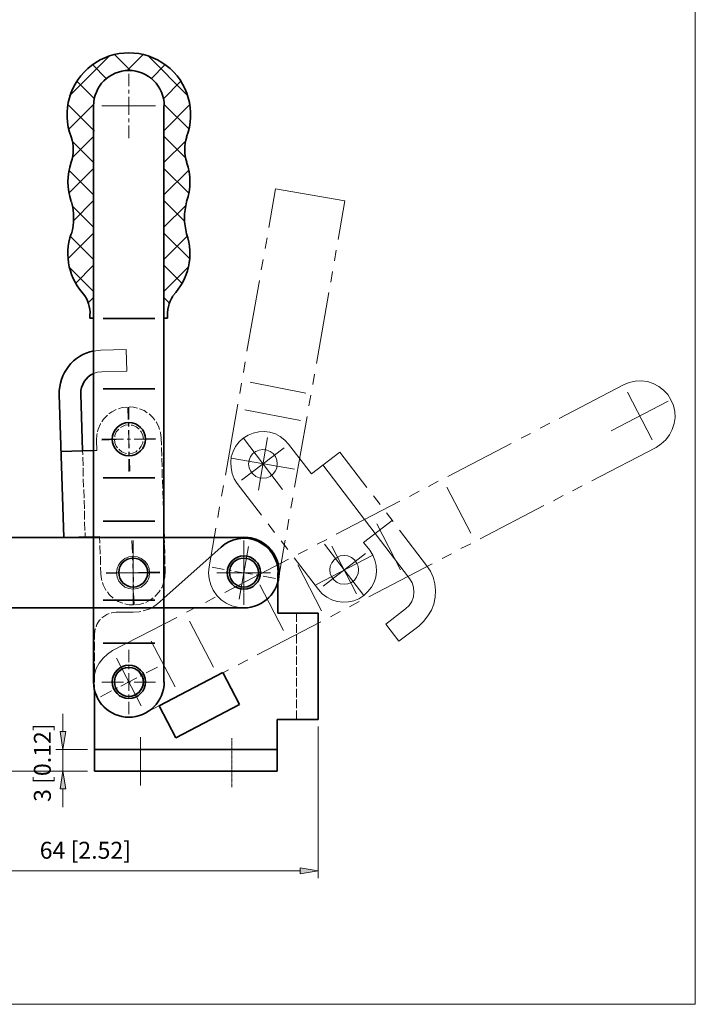
# Model space of a CAD drawing. Units: inches. Extents: x 21 to 590, y 50 to 741.
# Drawn here: x 291 to 590, y 50 to 487 of the extents above; entities that cross this region are included whole.
import ezdxf

# ---------------------------------------------------------------- set-up
doc = ezdxf.new("R2010")
doc.units = ezdxf.units.IN
doc.header["$MEASUREMENT"] = 0
doc.layers.add('图层 1', color=7, linetype='Continuous')

# ---------------------------------------------------------------- blocks, each defined once
blk = doc.blocks.new('block 2')
at = {"layer": '图层 1', "lineweight": 0}
blk.add_lwpolyline([(20.8, 50), (590.2, 50), (590.2, 741.08), (20.8, 741.08), (20.8, 50)], dxfattribs=at)
blk = doc.blocks.new('block 3')
at = {"layer": '图层 1', "lineweight": 0}
blk.add_lwpolyline([(20.8, 50), (590.2, 50), (590.2, 741.08), (20.8, 741.08), (20.8, 50)], dxfattribs=at)
blk = doc.blocks.new('block 4')
at = {"layer": '图层 1', "true_color": 0xffffff}
h = blk.add_hatch(color=7, dxfattribs=at)
h.dxf.hatch_style = 2
h.paths.add_polyline_path([(308.44, 170.96), (311.08, 170.96), (309.76, 163.04)])
h = blk.add_hatch(color=7, dxfattribs=at)
h.dxf.hatch_style = 2
h.paths.add_polyline_path([(308.44, 145.52), (311.08, 145.52), (309.76, 153.44)])
h = blk.add_hatch(color=7, dxfattribs=at)
h.dxf.hatch_style = 2
h.paths.add_polyline_path([(414.88, 110.48), (414.88, 107.84), (422.92, 109.16)])
at = {"layer": '图层 1', "lineweight": 0}
for points in [[(20.8, 50), (590.2, 50), (590.2, 741.08), (20.8, 741.08), (20.8, 50)], [(308.44, 170.96), (311.08, 170.96), (309.76, 163.04), (308.44, 170.96)], [(308.44, 170.96), (311.08, 170.96), (309.76, 163.04), (308.44, 170.96)], [(308.44, 145.52), (311.08, 145.52), (309.76, 153.44), (308.44, 145.52)], [(308.44, 145.52), (311.08, 145.52), (309.76, 153.44), (308.44, 145.52)], [(414.88, 110.48), (414.88, 107.84), (422.92, 109.16), (414.88, 110.48)], [(414.88, 110.48), (414.88, 107.84), (422.92, 109.16), (414.88, 110.48)]]:
    blk.add_lwpolyline(points, dxfattribs=at)
at = {"layer": '图层 1', "color": 7, "lineweight": 18, "true_color": 0xffffff}
for points in [[(312.52, 452.72), (330.4, 470.6)], [(339.88, 464), (332.56, 471.2)], [(338.08, 464), (345.28, 471.2)], [(365.32, 452.72), (347.56, 470.6)], [(329.08, 460.4), (322.84, 466.76)], [(348.88, 460.4), (355.12, 466.76)], [(323.68, 451.52), (315.88, 459.32)], [(338.92, 457.16), (338.92, 462.68)], [(354.28, 451.52), (362.08, 459.32)], [(338.92, 453.92), (338.92, 455.6)], [(338.92, 444.44), (338.92, 452.36)], [(323.68, 437.24), (311.8, 449.12)], [(312.28, 438.08), (323.44, 449.24)], [(327.04, 448.4), (350.8, 448.4)], [(354.28, 437.24), (366.16, 449.12)], [(365.68, 438.08), (354.52, 449.24)], [(338.92, 441.2), (338.92, 442.76)], [(338.92, 434.12), (338.92, 439.64)], [(323.32, 423.32), (313.84, 432.8)], [(313.96, 425.48), (323.44, 434.96)], [(364, 425.48), (354.52, 434.96)], [(354.52, 423.32), (364.12, 432.8)], [(312.4, 409.64), (323.32, 420.68)], [(323.32, 408.92), (312.4, 419.96)], [(365.56, 409.64), (354.52, 420.68)], [(354.52, 408.92), (365.56, 419.96)], [(404.08, 411.68), (401.08, 394.52)], [(404.08, 411.68), (434.8, 406.28)], [(314.32, 397.28), (323.32, 406.4)], [(363.64, 397.28), (354.52, 406.4)], [(434.8, 406.28), (431.8, 389.12)], [(323.32, 394.64), (313.72, 404.24)], [(354.52, 394.64), (364.24, 404.24)], [(312.04, 380.72), (323.32, 392)], [(323.32, 380.36), (313, 390.68)], [(365.92, 380.72), (354.52, 392)], [(354.52, 380.36), (364.84, 390.68)], [(400.24, 389.84), (399.4, 385.16)], [(430.96, 384.44), (430.12, 379.64)], [(398.56, 380.36), (397.72, 375.68)], [(323.32, 366.08), (312.52, 376.88)], [(315.28, 369.68), (323.32, 377.72)], [(362.68, 369.68), (354.52, 377.72)], [(354.52, 366.08), (365.32, 376.88)], [(429.28, 374.96), (428.56, 370.28)], [(396.88, 371), (391.36, 339.68)], [(320.92, 361.04), (323.32, 363.44)], [(356.92, 361.04), (354.52, 363.44)], [(427.72, 365.6), (422.2, 334.16)], [(326.56, 340.04), (323.32, 339.68)], [(337.72, 340.4), (326.56, 340.04)], [(338.08, 330.8), (337.72, 340.4)], [(390.52, 334.88), (389.8, 330.2)], [(338.08, 330.8), (326.92, 330.44), (325.12, 330.32), (323.32, 329.72)], [(421.36, 329.48), (420.52, 324.8)], [(388.96, 325.52), (388.12, 320.84)], [(392.8, 325.88), (417.52, 320.96)], [(558.4, 324.68), (529.84, 309.8)], [(572.8, 296.96), (575.08, 298.52), (577.12, 300.32), (578.68, 302.48), (580, 304.88), (580.84, 307.52), (581.2, 310.16), (581.08, 312.92), (580.48, 315.56), (579.4, 318.08), (577.96, 320.36), (576.16, 322.4), (574, 323.96), (571.48, 325.28), (568.96, 326.12), (566.2, 326.48), (563.56, 326.36), (560.92, 325.76), (558.4, 324.68)], [(419.68, 320.12), (418.84, 315.44)], [(560.08, 321.44), (571, 300.32)], [(338.08, 314.84), (336.04, 314.6), (334.36, 314.12)], [(338.68, 309.32), (338.56, 314.84)], [(338.92, 309.32), (338.92, 314.84)], [(342.76, 314.36), (340.96, 314.84), (339.04, 314.96)], [(387.28, 316.16), (381.76, 284.72)], [(552.88, 304.28), (578.2, 317.48)], [(329.44, 311.24), (327.76, 309.44), (326.92, 308.36)], [(333.4, 313.76), (331.36, 312.8), (330.16, 311.84)], [(347.08, 312.32), (345.76, 313.28), (343.72, 314.12)], [(350.44, 309.08), (349.6, 310.16), (347.92, 311.84)], [(390.4, 313.64), (415.12, 308.84)], [(418, 310.64), (412.48, 279.32)], [(326.44, 307.52), (326.32, 307.4), (325.36, 305.12), (325.12, 303.92)], [(338.92, 306.92), (337.36, 306.8), (335.8, 306.08), (335.2, 305.72)], [(338.8, 306.2), (338.8, 307.76)], [(338.92, 306.2), (338.92, 307.76)], [(343.48, 305.12), (342.16, 306.08), (340.6, 306.8), (340, 306.8)], [(352.6, 304.88), (352.24, 305.96), (351.16, 308.12), (351.04, 308.24)], [(525.64, 307.64), (521.32, 305.48)], [(324.88, 303.08), (324.76, 302.6), (324.64, 300.2)], [(334.48, 305.12), (333.4, 303.8), (332.8, 302.24), (332.68, 301.64)], [(339.04, 296.6), (338.8, 304.64)], [(338.92, 296.6), (338.92, 304.64)], [(345.4, 300.56), (345.16, 302.24), (344.44, 303.8), (344.08, 304.28)], [(353.32, 301.04), (352.96, 303.56), (352.84, 303.92)], [(419.92, 285.2), (409.84, 298.4), (408.16, 300.2), (406.12, 301.76), (403.96, 302.96), (401.56, 303.68), (399.04, 304.04), (396.64, 303.92), (394.12, 303.32), (391.84, 302.36), (389.68, 301.04), (387.88, 299.36), (386.32, 297.32), (385.24, 295.16), (384.4, 292.76), (384.16, 290.36), (384.28, 287.84), (384.76, 285.32), (385.72, 283.04), (387.04, 281)], [(400.48, 301.4), (396.4, 278)], [(517.12, 303.2), (512.92, 301.04)], [(323.32, 295.64), (324.76, 295.64), (324.64, 300.2)], [(327.04, 300.56), (336.64, 300.56)], [(327.04, 300.2), (336.64, 300.56)], [(332.56, 300.56), (332.8, 299), (333.4, 297.44), (333.88, 296.84)], [(338.2, 300.56), (339.76, 300.68)], [(338.2, 300.56), (339.76, 300.56)], [(341.32, 300.68), (350.8, 300.92)], [(341.32, 300.56), (350.8, 300.56)], [(343.48, 296.12), (344.44, 297.44), (345.16, 299), (345.16, 299.6)], [(345.4, 300.56), (345.4, 300.56)], [(353.32, 301.04), (353.44, 297.92)], [(353.44, 296.96), (353.56, 293.12)], [(389.8, 301.04), (407.08, 278.36)], [(508.6, 298.76), (480.4, 284.12)], [(572.8, 296.96), (544.24, 282.2)], [(318.52, 293.6), (318.4, 295.52)], [(318.64, 288.8), (318.52, 292.64)], [(334.48, 296.12), (335.8, 295.04), (337.36, 294.44), (337.96, 294.32)], [(338.92, 294.2), (340.6, 294.44), (342.16, 295.04), (342.64, 295.52)], [(338.92, 293.48), (338.92, 295.04)], [(339.16, 293.48), (339.16, 295.04)], [(407.92, 296.84), (388.96, 282.44)], [(404.8, 289.64), (404.56, 291.32), (403.96, 292.88), (403, 294.2), (401.68, 295.16), (400.12, 295.76), (398.44, 296), (396.76, 295.76), (395.32, 295.16), (394, 294.2), (392.92, 292.88), (392.32, 291.32), (392.08, 289.64), (392.32, 287.96), (392.92, 286.52), (394, 285.2), (395.32, 284.12), (396.76, 283.52), (398.44, 283.28), (400.12, 283.52), (401.68, 284.12), (403, 285.2), (403.96, 286.52), (404.56, 287.96), (404.8, 289.64)], [(404.8, 289.64), (404.56, 291.32), (403.96, 292.88), (403, 294.2), (401.68, 295.16), (400.12, 295.76), (398.44, 296), (396.76, 295.76), (395.32, 295.16), (394, 294.2), (392.92, 292.88), (392.32, 291.32), (392.08, 289.64), (392.32, 287.96), (392.92, 286.52), (394, 285.2), (395.32, 284.12), (396.76, 283.52), (398.44, 283.28), (400.12, 283.52), (401.68, 284.12), (403, 285.2), (403.96, 286.52), (404.56, 287.96), (404.8, 289.64)], [(419.92, 285.2), (432.52, 294.92)], [(432.52, 294.92), (444.52, 279.2)], [(338.92, 286.28), (338.92, 291.8)], [(339.4, 286.4), (339.28, 291.8)], [(353.56, 292.16), (353.68, 288.32)], [(384.4, 292.16), (412.48, 287.24)], [(424.96, 289.16), (448.24, 258.8)], [(318.76, 284), (318.64, 287.84)], [(353.68, 287.36), (353.8, 283.52)], [(318.88, 279.32), (318.76, 283.04)], [(353.92, 282.56), (354.04, 278.72)], [(380.92, 280.04), (380.08, 275.36)], [(397.84, 266.96), (387.04, 281)], [(476.2, 281.96), (471.88, 279.68)], [(540.04, 279.92), (535.72, 277.76)], [(319.12, 274.52), (319, 278.36)], [(354.04, 277.76), (354.16, 274.04)], [(447.4, 275.48), (450.4, 271.64)], [(467.68, 277.52), (463.48, 275.24)], [(480.04, 279.32), (490.6, 258.92)], [(531.52, 275.6), (527.32, 273.32)], [(319.24, 269.72), (319.12, 273.56)], [(354.16, 273.08), (354.28, 269.24)], [(411.64, 274.64), (410.8, 269.96)], [(459.16, 273.08), (430.96, 258.44)], [(523, 271.16), (494.8, 256.4)], [(319.36, 264.92), (319.24, 268.76)], [(354.28, 268.28), (354.4, 264.44)], [(379.24, 270.68), (378.4, 265.88)], [(453.28, 267.92), (456.16, 264.08)], [(319.48, 260.12), (319.36, 263.96)], [(354.52, 263.48), (354.52, 260.24)], [(403.6, 259.28), (400.72, 263.12)], [(409.96, 265.16), (409.12, 260.48)], [(445.84, 251.36), (443.08, 254.84), (455.8, 264.56)], [(448.96, 263.12), (459.52, 242.72)], [(319.6, 257.24), (319.6, 259.16)], [(377.56, 261.2), (374.56, 244.04)], [(448.24, 258.8), (463.48, 238.76)], [(459.04, 260.24), (471.04, 244.64)], [(325.96, 257.48), (323.32, 257.36)], [(323.32, 257), (326.56, 257)], [(325.96, 257.48), (326.08, 254.48)], [(326.08, 253.52), (326.2, 249.68)], [(327.52, 257), (331.36, 257)], [(332.32, 257), (336.16, 257)], [(337.12, 257), (340.96, 257)], [(340.6, 250.16), (340.36, 255.68)], [(340.84, 250.16), (340.84, 255.68)], [(340.84, 255.2), (340.84, 255.68)], [(340.84, 254.6), (340.84, 254.96), (340.84, 255.08)], [(340.84, 253.76), (340.84, 253.88), (340.84, 254.36), (340.84, 254.48)], [(340.84, 253.28), (340.84, 253.64)], [(341.92, 257), (345.76, 257)], [(346.72, 257), (350.44, 257)], [(351.4, 257), (354.64, 257)], [(354.64, 257), (354.76, 254.6)], [(354.76, 253.76), (354.88, 249.92)], [(408.28, 255.8), (405.28, 238.64), (404.56, 236), (403.48, 233.6), (401.92, 231.32), (400, 229.4), (397.72, 227.84), (395.32, 226.64), (392.68, 226.04), (389.92, 225.8), (387.16, 226.04), (384.64, 226.64), (382.12, 227.84), (379.84, 229.4), (377.92, 231.32), (376.36, 233.6), (375.28, 236), (374.56, 238.64), (374.32, 241.4), (374.56, 244.04)], [(389.92, 250.16), (389.92, 255.68)], [(389.92, 250.16), (389.92, 255.68)], [(389.92, 255.2), (389.92, 255.68)], [(389.92, 254.6), (389.92, 254.96), (389.92, 255.08)], [(389.92, 253.76), (389.92, 253.88), (389.92, 254.36), (389.92, 254.48)], [(389.92, 253.28), (389.92, 253.64)], [(409.48, 251.72), (406.48, 255.56)], [(426.76, 256.16), (422.44, 254)], [(425.8, 254), (443.2, 231.32)], [(490.6, 254.24), (486.28, 252.08)], [(340.84, 253.16), (340.84, 253.16)], [(340.84, 252.68), (340.84, 253.04)], [(340.84, 251.84), (340.84, 251.96), (340.84, 252.44), (340.84, 252.56)], [(340.84, 251.36), (340.84, 251.72)], [(340.84, 251.24), (340.84, 251.24)], [(340.84, 250.76), (340.84, 251.12)], [(340.84, 249.92), (340.84, 250.04), (340.84, 250.52), (340.84, 250.64)], [(340.84, 249.44), (340.84, 249.8)], [(340.84, 249.32), (340.84, 249.32)], [(340.84, 248.84), (340.84, 249.2)], [(354.88, 248.96), (355, 245.12)], [(391.96, 253.04), (387.88, 229.64)], [(389.92, 253.16), (389.92, 253.16)], [(389.92, 252.68), (389.92, 253.04)], [(389.92, 251.84), (389.92, 251.96), (389.92, 252.44), (389.92, 252.56)], [(389.92, 251.36), (389.92, 251.72)], [(389.92, 251.24), (389.92, 251.24)], [(389.92, 250.76), (389.92, 251.12)], [(389.92, 249.92), (389.92, 250.04), (389.92, 250.52), (389.92, 250.64)], [(389.92, 249.44), (389.92, 249.8)], [(389.92, 249.32), (389.92, 249.32)], [(389.92, 248.84), (389.92, 249.2)], [(418.24, 251.72), (414.04, 249.56)], [(421.84, 236), (447.16, 249.2)], [(423.04, 233.96), (424.72, 232.04), (426.76, 230.6), (428.92, 229.4), (431.32, 228.68), (433.84, 228.32), (436.36, 228.44), (438.76, 228.92), (441.04, 229.88), (443.2, 231.32), (445, 233), (446.56, 234.92), (447.76, 237.2), (448.48, 239.48), (448.84, 242), (448.72, 244.52), (448.12, 246.92), (447.16, 249.2), (445.84, 251.36)], [(443.92, 249.92), (425.08, 235.4)], [(440.8, 242.6), (440.68, 244.28), (439.96, 245.84), (439, 247.16), (437.68, 248.12), (436.12, 248.84), (434.44, 248.96), (432.76, 248.84), (431.32, 248.12), (430, 247.16), (428.92, 245.84), (428.32, 244.28), (428.08, 242.6), (428.32, 241.04), (428.92, 239.48), (430, 238.16), (431.32, 237.08), (432.76, 236.48), (434.44, 236.24), (436.12, 236.48), (437.68, 237.08), (439, 238.16), (439.96, 239.48), (440.68, 241.04), (440.8, 242.6)], [(440.8, 242.6), (440.68, 244.28), (439.96, 245.84), (439, 247.16), (437.68, 248.12), (436.12, 248.84), (434.44, 248.96), (432.76, 248.84), (431.32, 248.12), (430, 247.16), (428.92, 245.84), (428.32, 244.28), (428.08, 242.6), (428.32, 241.04), (428.92, 239.48), (430, 238.16), (431.32, 237.08), (432.76, 236.48), (434.44, 236.24), (436.12, 236.48), (437.68, 237.08), (439, 238.16), (439.96, 239.48), (440.68, 241.04), (440.8, 242.6)], [(429.04, 253.16), (439.96, 232.04)], [(482.08, 249.8), (477.88, 247.64)], [(326.32, 248.72), (326.44, 244.88)], [(348.16, 241.4), (347.92, 243.32), (347.2, 245), (346, 246.56), (344.44, 247.76), (342.76, 248.48), (340.84, 248.72), (338.92, 248.48), (337.12, 247.76), (335.68, 246.56), (334.48, 245), (333.76, 243.32), (333.52, 241.4), (333.76, 239.48), (334.48, 237.68), (335.68, 236.24), (337.12, 235.04), (338.92, 234.32), (340.84, 234.08), (342.76, 234.32), (344.44, 235.04), (346, 236.24), (347.2, 237.68), (347.92, 239.48), (348.16, 241.4)], [(347.2, 241.4), (346.96, 243.08), (346.36, 244.52), (345.28, 245.84), (343.96, 246.92), (342.52, 247.52), (340.84, 247.76), (339.16, 247.52), (337.6, 246.92), (336.28, 245.84), (335.32, 244.52), (334.72, 243.08), (334.48, 241.4), (334.72, 239.72), (335.32, 238.16), (336.28, 236.84), (337.6, 235.88), (339.16, 235.28), (340.84, 235.04), (342.52, 235.28), (343.96, 235.88), (345.28, 236.84), (346.36, 238.16), (346.96, 239.72), (347.2, 241.4)], [(340.6, 246.92), (340.6, 248.6)], [(340.96, 237.44), (340.72, 245.36)], [(340.84, 248), (340.84, 248.12), (340.84, 248.6), (340.84, 248.72)], [(340.84, 246.92), (340.84, 248.48)], [(340.84, 247.52), (340.84, 247.88)], [(340.84, 247.4), (340.84, 247.4)], [(340.84, 246.92), (340.84, 247.28)], [(340.84, 246.32), (340.84, 246.68), (340.84, 246.8)], [(340.84, 245.48), (340.84, 245.6), (340.84, 246.08), (340.84, 246.2)], [(340.84, 237.44), (340.84, 245.36)], [(340.84, 245), (340.84, 245.36)], [(340.84, 244.88), (340.84, 244.88)], [(340.84, 244.4), (340.84, 244.76)], [(409.72, 247.4), (381.52, 232.64)], [(389.92, 248), (389.92, 248.12), (389.92, 248.6), (389.92, 248.72)], [(389.92, 246.92), (389.92, 248.48)], [(389.92, 246.92), (389.92, 248.48)], [(389.92, 247.52), (389.92, 247.88)], [(389.92, 247.4), (389.92, 247.4)], [(389.92, 246.92), (389.92, 247.28)], [(389.92, 246.32), (389.92, 246.68), (389.92, 246.8)], [(389.92, 245.48), (389.92, 245.6), (389.92, 246.08), (389.92, 246.2)], [(389.92, 237.44), (389.92, 245.36)], [(389.92, 237.44), (389.92, 245.36)], [(389.92, 245), (389.92, 245.36)], [(389.92, 244.88), (389.92, 244.88)], [(389.92, 244.4), (389.92, 244.76)], [(423.04, 233.96), (412.36, 248)], [(413.92, 244.88), (424.48, 224.48)], [(473.56, 245.36), (445.36, 230.72)], [(467.56, 217.76), (469.72, 219.8), (471.64, 222.2), (473.2, 224.72), (474.28, 227.48), (474.88, 230.48), (475, 233.48), (474.64, 236.48), (473.92, 239.36), (472.72, 242.12), (471.04, 244.64)], [(326.44, 243.92), (326.56, 240.92)], [(326.56, 240.92), (326.8, 238.4), (326.92, 237.92)], [(328.96, 241.4), (338.44, 241.4)], [(328.96, 241.4), (329.32, 241.4), (329.44, 241.4)], [(328.96, 241.04), (338.44, 241.28)], [(329.56, 241.4), (329.92, 241.4)], [(330.04, 241.4), (330.04, 241.4)], [(330.16, 241.4), (330.52, 241.4)], [(330.64, 241.4), (330.76, 241.4), (331.24, 241.4), (331.36, 241.4)], [(331.48, 241.4), (331.84, 241.4)], [(331.96, 241.4), (331.96, 241.4)], [(332.08, 241.4), (332.44, 241.4)], [(332.56, 241.4), (332.68, 241.4), (333.16, 241.4), (333.28, 241.4)], [(333.4, 241.4), (333.76, 241.4)], [(333.88, 241.4), (333.88, 241.4)], [(334, 241.4), (334.36, 241.4)], [(334.48, 241.4), (334.6, 241.4), (335.08, 241.4), (335.2, 241.4)], [(335.32, 241.4), (335.68, 241.4)], [(335.8, 241.4), (335.8, 241.4)], [(335.92, 241.4), (336.28, 241.4)], [(336.4, 241.4), (336.52, 241.4), (337, 241.4), (337.12, 241.4)], [(337.24, 241.4), (337.6, 241.4), (337.72, 241.4)], [(337.84, 241.4), (338.2, 241.4)], [(338.32, 241.4), (338.32, 241.4)], [(338.44, 241.4), (338.8, 241.4)], [(338.92, 241.4), (339.04, 241.4), (339.52, 241.4), (339.64, 241.4)], [(339.76, 241.4), (340.12, 241.4)], [(340, 241.4), (341.68, 241.4)], [(340.12, 241.4), (341.68, 241.4)], [(340.24, 241.4), (340.24, 241.4)], [(340.36, 241.4), (340.72, 241.4)], [(340.84, 243.56), (340.84, 243.68), (340.84, 244.16), (340.84, 244.28)], [(340.84, 243.08), (340.84, 243.44)], [(340.84, 242.96), (340.84, 242.96)], [(340.84, 242.48), (340.84, 242.84)], [(340.84, 241.64), (340.84, 241.76), (340.84, 242.24), (340.84, 242.36)], [(340.84, 241.16), (340.84, 241.52)], [(340.84, 241.4), (340.96, 241.4), (341.44, 241.4), (341.56, 241.4)], [(340.84, 241.04), (340.84, 241.04)], [(340.84, 240.56), (340.84, 240.92)], [(340.84, 239.72), (340.84, 239.84), (340.84, 240.32), (340.84, 240.44)], [(341.68, 241.4), (342.04, 241.4)], [(342.16, 241.4), (342.16, 241.4)], [(342.28, 241.4), (342.64, 241.4)], [(342.76, 241.4), (342.88, 241.4), (343.36, 241.4), (343.48, 241.4)], [(343.24, 241.52), (352.72, 241.76)], [(343.24, 241.4), (352.72, 241.4)], [(343.6, 241.4), (343.96, 241.4)], [(344.08, 241.4), (344.08, 241.4)], [(344.2, 241.4), (344.56, 241.4)], [(344.68, 241.4), (344.8, 241.4), (345.28, 241.4), (345.4, 241.4)], [(345.52, 241.4), (345.88, 241.4), (346, 241.4)], [(346.12, 241.4), (346.48, 241.4)], [(346.6, 241.4), (346.6, 241.4)], [(346.72, 241.4), (347.08, 241.4)], [(347.2, 241.4), (347.32, 241.4), (347.8, 241.4), (347.92, 241.4)], [(348.04, 241.4), (348.4, 241.4)], [(348.52, 241.4), (348.52, 241.4)], [(348.64, 241.4), (349, 241.4)], [(349.12, 241.4), (349.24, 241.4), (349.72, 241.4), (349.84, 241.4)], [(349.96, 241.4), (350.32, 241.4)], [(350.44, 241.4), (350.44, 241.4)], [(350.56, 241.4), (350.92, 241.4)], [(351.04, 241.4), (351.16, 241.4), (351.64, 241.4), (351.76, 241.4)], [(351.88, 241.4), (352.24, 241.4)], [(352.36, 241.4), (352.36, 241.4)], [(352.48, 241.4), (352.72, 241.4)], [(354.52, 237.32), (355, 239.6), (355.12, 241.88)], [(355.12, 244.16), (355.12, 241.88)], [(375.88, 243.8), (381.28, 242.84)], [(378.04, 241.4), (401.8, 241.4)], [(378.04, 241.4), (401.8, 241.4)], [(378.04, 241.4), (378.4, 241.4), (378.52, 241.4)], [(378.64, 241.4), (379, 241.4)], [(379.12, 241.4), (379.12, 241.4)], [(379.24, 241.4), (379.6, 241.4)], [(379.72, 241.4), (379.72, 241.4)], [(379.84, 241.4), (380.2, 241.4)], [(380.32, 241.4), (380.44, 241.4), (380.92, 241.4), (381.04, 241.4)], [(381.16, 241.4), (381.52, 241.4)], [(381.64, 241.4), (381.64, 241.4)], [(381.76, 241.4), (382.12, 241.4)], [(382.24, 241.4), (382.36, 241.4), (382.84, 241.4), (382.96, 241.4)], [(382.84, 242.6), (384.4, 242.36)], [(383.08, 241.4), (383.44, 241.4)], [(383.56, 241.4), (383.56, 241.4)], [(383.68, 241.4), (384.04, 241.4)], [(384.16, 241.4), (384.28, 241.4), (384.76, 241.4), (384.88, 241.4)], [(385, 241.4), (385.36, 241.4)], [(385.48, 241.4), (385.48, 241.4)], [(385.6, 241.4), (385.96, 241.4)], [(385.96, 242), (393.88, 240.68)], [(386.08, 241.4), (386.2, 241.4), (386.68, 241.4), (386.8, 241.4)], [(386.92, 241.4), (387.28, 241.4)], [(387.4, 241.4), (387.4, 241.4)], [(387.52, 241.4), (387.88, 241.4)], [(388, 241.4), (388, 241.4)], [(388.12, 241.4), (388.48, 241.4)], [(388.6, 241.4), (388.72, 241.4), (389.2, 241.4), (389.32, 241.4)], [(389.44, 241.4), (389.8, 241.4)], [(389.92, 243.56), (389.92, 243.68), (389.92, 244.16), (389.92, 244.28)], [(389.92, 243.08), (389.92, 243.44)], [(389.92, 242.96), (389.92, 242.96)], [(389.92, 242.48), (389.92, 242.84)], [(389.92, 241.64), (389.92, 241.76), (389.92, 242.24), (389.92, 242.36)], [(389.92, 241.16), (389.92, 241.52)], [(389.92, 241.4), (389.92, 241.4)], [(389.92, 241.04), (389.92, 241.04)], [(389.92, 240.56), (389.92, 240.92)], [(389.92, 239.72), (389.92, 239.84), (389.92, 240.32), (389.92, 240.44)], [(390.04, 241.4), (390.4, 241.4)], [(390.52, 241.4), (390.64, 241.4), (391.12, 241.4), (391.24, 241.4)], [(391.36, 241.4), (391.72, 241.4)], [(391.84, 241.4), (391.84, 241.4)], [(391.96, 241.4), (392.32, 241.4)], [(392.44, 241.4), (392.56, 241.4), (393.04, 241.4), (393.16, 241.4)], [(393.28, 241.4), (393.64, 241.4)], [(393.76, 241.4), (393.76, 241.4)], [(393.88, 241.4), (394.24, 241.4)], [(394.36, 241.4), (394.48, 241.4), (394.96, 241.4), (395.08, 241.4)], [(395.2, 241.4), (395.56, 241.4)], [(395.44, 240.44), (397, 240.08)], [(395.68, 241.4), (395.68, 241.4)], [(395.8, 241.4), (396.16, 241.4)], [(396.28, 241.4), (396.28, 241.4)], [(396.4, 241.4), (396.76, 241.4)], [(396.88, 241.4), (397, 241.4), (397.48, 241.4), (397.6, 241.4)], [(397.72, 241.4), (398.08, 241.4)], [(398.2, 241.4), (398.2, 241.4)], [(398.32, 241.4), (398.68, 241.4)], [(398.8, 241.4), (398.92, 241.4), (399.4, 241.4), (399.52, 241.4)], [(399.64, 241.4), (400, 241.4)], [(400.12, 241.4), (400.12, 241.4)], [(400.24, 241.4), (400.6, 241.4)], [(400.72, 241.4), (400.84, 241.4), (401.32, 241.4), (401.44, 241.4)], [(401.56, 241.4), (401.8, 241.4)], [(327.28, 237.08), (327.52, 236), (328.72, 233.72), (328.84, 233.6)], [(340.84, 239.24), (340.84, 239.6)], [(340.84, 239.12), (340.84, 239.12)], [(340.84, 238.64), (340.84, 239)], [(340.84, 238.04), (340.84, 238.4), (340.84, 238.52)], [(340.84, 237.2), (340.84, 237.32), (340.84, 237.8), (340.84, 237.92)], [(340.84, 236.72), (340.84, 237.08)], [(340.84, 236.6), (340.84, 236.6)], [(340.84, 236.12), (340.84, 236.48)], [(340.84, 235.28), (340.84, 235.4), (340.84, 235.88), (340.84, 236)], [(341.08, 234.2), (340.96, 235.88)], [(353.44, 234.56), (353.68, 235.04), (354.52, 237.32)], [(389.92, 239.24), (389.92, 239.6)], [(389.92, 239.12), (389.92, 239.12)], [(389.92, 238.64), (389.92, 239)], [(389.92, 238.04), (389.92, 238.4), (389.92, 238.52)], [(389.92, 237.2), (389.92, 237.32), (389.92, 237.8), (389.92, 237.92)], [(389.92, 225.8), (392.44, 225.92), (394.96, 226.64), (397.36, 227.6), (399.52, 229.04), (401.44, 230.84), (403, 232.88), (404.2, 235.04), (405.04, 237.56)], [(389.92, 236.72), (389.92, 237.08)], [(389.92, 236.6), (389.92, 236.6)], [(389.92, 236.12), (389.92, 236.48)], [(389.92, 235.28), (389.92, 235.4), (389.92, 235.88), (389.92, 236)], [(397, 236), (407.56, 215.72)], [(398.56, 239.84), (403.96, 238.88)], [(463.48, 238.76), (464.56, 236.96), (465.28, 234.92), (465.4, 232.76), (465.16, 230.72), (464.44, 228.68), (463.24, 226.88), (461.68, 225.44), (452.92, 218.6), (458.68, 211.04), (467.56, 217.76)], [(329.44, 232.88), (330.28, 231.8), (332.08, 230.12)], [(340.84, 234.2), (340.84, 235.76)], [(340.84, 234.8), (340.84, 235.16)], [(340.84, 234.68), (340.84, 234.68)], [(340.84, 234.2), (340.84, 234.56)], [(340.84, 233.36), (340.84, 233.48), (340.84, 233.96), (340.84, 234.08)], [(340.84, 232.88), (340.84, 233.24)], [(340.84, 232.76), (340.84, 232.76)], [(340.84, 227.12), (340.84, 232.64)], [(340.84, 232.28), (340.84, 232.64)], [(340.84, 231.44), (340.84, 231.56), (340.84, 232.04), (340.84, 232.16)], [(341.32, 227.12), (341.08, 232.64)], [(350.44, 230.84), (350.68, 230.96), (352.36, 232.88), (352.84, 233.72)], [(389.92, 234.2), (389.92, 235.76)], [(389.92, 234.2), (389.92, 235.76)], [(389.92, 234.8), (389.92, 235.16)], [(389.92, 234.68), (389.92, 234.68)], [(389.92, 234.2), (389.92, 234.56)], [(389.92, 233.36), (389.92, 233.48), (389.92, 233.96), (389.92, 234.08)], [(389.92, 232.88), (389.92, 233.24)], [(389.92, 232.76), (389.92, 232.76)], [(389.92, 227.12), (389.92, 232.64)], [(389.92, 227.12), (389.92, 232.64)], [(389.92, 232.28), (389.92, 232.64)], [(389.92, 231.44), (389.92, 231.56), (389.92, 232.04), (389.92, 232.16)], [(332.8, 229.52), (334.24, 228.68), (336.28, 227.84)], [(337.12, 227.6), (339.04, 227.12), (340.96, 227.12)], [(340.84, 230.96), (340.84, 231.32)], [(340.84, 230.84), (340.84, 230.84)], [(340.84, 230.36), (340.84, 230.72)], [(340.84, 228.92), (340.84, 229.04), (340.84, 229.52), (340.84, 229.64), (340.84, 230.12), (340.84, 230.24)], [(340.84, 228.44), (340.84, 228.8)], [(340.84, 228.32), (340.84, 228.32)], [(340.84, 227.84), (340.84, 228.2)], [(340.84, 227.12), (340.84, 227.6), (340.84, 227.72)], [(341.92, 227.12), (344.08, 227.48), (345.64, 227.96)], [(346.48, 228.2), (348.64, 229.4), (349.72, 230.24)], [(349.72, 226.28), (350.56, 226.76), (352.6, 228.32)], [(354.52, 230.12), (352.6, 228.32)], [(377.2, 230.48), (373, 228.2)], [(389.92, 230.96), (389.92, 231.32)], [(389.92, 230.84), (389.92, 230.84)], [(389.92, 230.36), (389.92, 230.72)], [(389.92, 228.92), (389.92, 229.04), (389.92, 229.52), (389.92, 229.64), (389.92, 230.12), (389.92, 230.24)], [(389.92, 228.44), (389.92, 228.8)], [(389.92, 228.32), (389.92, 228.32)], [(389.92, 227.84), (389.92, 228.2)], [(389.92, 227.12), (389.92, 227.6), (389.92, 227.72)], [(441.16, 228.56), (436.84, 226.28)], [(323.32, 225.8), (327.52, 225.8)], [(330.28, 223.28), (329.2, 222.92), (327.4, 221.72), (327.04, 221.36)], [(328.48, 225.8), (332.32, 225.8)], [(333.4, 223.88), (331.24, 223.64), (331.24, 223.52)], [(333.28, 225.8), (337.12, 225.8)], [(340.84, 223.88), (333.4, 223.88)], [(337.96, 225.8), (341.8, 225.8)], [(340.84, 223.88), (343.48, 224), (344.32, 224.24)], [(342.76, 225.8), (346.6, 225.8)], [(345.28, 224.48), (345.88, 224.6), (348.28, 225.44), (348.88, 225.8)], [(347.56, 225.8), (351.4, 225.8)], [(352.36, 225.8), (356.2, 225.8)], [(357.16, 225.8), (361, 225.8)], [(361.96, 225.8), (365.68, 225.8)], [(368.8, 226.04), (364.6, 223.88)], [(366.64, 225.8), (370.48, 225.8)], [(371.44, 225.8), (375.28, 225.8)], [(376.24, 225.8), (380.08, 225.8)], [(381.04, 225.8), (384.88, 225.8)], [(385.84, 225.8), (389.92, 225.8)], [(413.32, 223.52), (413.32, 219.56)], [(432.64, 224.12), (428.44, 221.84)], [(326.32, 220.64), (325.96, 220.28), (324.76, 218.48), (324.4, 217.4)], [(360.28, 221.6), (331.72, 206.84)], [(365.92, 219.92), (376.48, 199.52)], [(424.12, 219.68), (395.92, 205.04)], [(413.32, 218.6), (413.32, 214.76)], [(324.16, 216.56), (324.04, 216.44), (323.8, 214.28)], [(323.8, 214.28), (323.8, 211.76)], [(323.8, 210.8), (323.8, 206.96)], [(348.88, 211.04), (359.56, 190.76)], [(413.32, 213.8), (413.32, 209.96)], [(331.72, 206.84), (329.44, 205.28), (327.52, 203.48), (325.84, 201.32), (324.52, 198.92), (323.68, 196.28), (323.44, 193.64), (323.44, 190.88), (324.04, 188.24), (325.12, 185.72), (326.56, 183.44), (328.48, 181.4), (330.64, 179.84), (333.04, 178.52), (335.56, 177.68), (338.32, 177.32), (340.96, 177.44), (343.72, 178.04), (346.12, 179.12)], [(323.8, 206), (323.8, 202.16)], [(338.92, 201.68), (338.92, 207.2)], [(338.92, 201.68), (338.92, 207.2)], [(413.32, 209), (413.32, 205.16)], [(323.8, 201.2), (323.8, 197.36)], [(333.52, 203.48), (344.44, 182.36)], [(391.72, 202.76), (387.4, 200.6)], [(413.32, 204.2), (413.32, 200.48)], [(338.92, 198.56), (338.92, 200.12)], [(338.92, 198.56), (338.92, 200.12)], [(338.92, 188.96), (338.92, 196.88)], [(338.92, 188.96), (338.92, 196.88)], [(346.72, 197), (351.64, 199.52)], [(383.2, 198.32), (379, 196.16)], [(413.32, 199.52), (413.32, 195.68)], [(323.8, 196.4), (323.8, 192.68)], [(327.04, 192.92), (336.64, 192.92)], [(335.44, 191.12), (342.52, 194.84)], [(338.2, 192.92), (339.76, 192.92)], [(341.32, 192.92), (350.8, 192.92)], [(343.96, 195.56), (345.28, 196.28)], [(374.68, 194), (346.12, 179.12)], [(413.32, 194.72), (413.32, 190.88)], [(323.8, 191.72), (323.8, 189.08)], [(326.32, 186.32), (331.24, 188.96)], [(332.56, 189.68), (334, 190.4)], [(413.32, 189.92), (413.32, 186.08)], [(338.92, 185.84), (338.92, 187.4)], [(338.92, 185.84), (338.92, 187.4)], [(338.92, 178.64), (338.92, 184.16)], [(338.92, 178.64), (338.92, 184.16)], [(413.32, 185.12), (413.32, 181.28)], [(413.32, 180.32), (413.32, 176.36)], [(309.76, 170.96), (309.76, 178.88)], [(422.92, 173.24), (422.92, 105.92)], [(344.2, 167.96), (344.2, 168.08), (344.2, 168.44)], [(344.2, 167.48), (344.2, 167.84)], [(344.2, 167.36), (344.2, 167.36)], [(344.2, 166.88), (344.2, 167.24)], [(344.2, 166.04), (344.2, 166.16), (344.2, 166.64), (344.2, 166.76)], [(344.2, 165.56), (344.2, 165.92)], [(384.64, 167.6), (384.64, 167.72), (384.64, 168.08)], [(384.64, 167.12), (384.64, 167.48)], [(384.64, 167), (384.64, 167)], [(384.64, 166.52), (384.64, 166.88)], [(384.64, 165.68), (384.64, 165.8), (384.64, 166.28), (384.64, 166.4)], [(320.68, 163.04), (306.52, 163.04)], [(309.76, 163.04), (309.76, 153.44)], [(344.2, 165.44), (344.2, 165.44)], [(344.2, 164.96), (344.2, 165.32)], [(344.2, 164.12), (344.2, 164.24), (344.2, 164.72), (344.2, 164.84)], [(344.2, 163.64), (344.2, 164)], [(344.2, 163.52), (344.2, 163.52)], [(344.2, 163.04), (344.2, 163.4)], [(344.2, 162.2), (344.2, 162.32), (344.2, 162.8), (344.2, 162.92)], [(344.2, 161.72), (344.2, 162.08)], [(344.2, 161.6), (344.2, 161.6)], [(384.64, 165.08), (384.64, 165.2), (384.64, 165.56)], [(384.64, 164.6), (384.64, 164.96)], [(384.64, 164.48), (384.64, 164.48)], [(384.64, 164), (384.64, 164.36)], [(384.64, 163.16), (384.64, 163.28), (384.64, 163.76), (384.64, 163.88)], [(384.64, 162.68), (384.64, 163.04)], [(384.64, 162.56), (384.64, 162.56)], [(384.64, 162.08), (384.64, 162.44)], [(384.64, 161.24), (384.64, 161.36), (384.64, 161.84), (384.64, 161.96)], [(344.2, 161.12), (344.2, 161.48)], [(344.2, 160.52), (344.2, 160.88), (344.2, 161)], [(344.2, 159.68), (344.2, 159.8), (344.2, 160.28), (344.2, 160.4)], [(344.2, 159.2), (344.2, 159.56)], [(344.2, 159.08), (344.2, 159.08)], [(344.2, 158.6), (344.2, 158.96)], [(344.2, 157.76), (344.2, 157.88), (344.2, 158.36), (344.2, 158.48)], [(344.2, 157.28), (344.2, 157.64)], [(384.64, 160.76), (384.64, 161.12)], [(384.64, 160.64), (384.64, 160.64)], [(384.64, 160.16), (384.64, 160.52)], [(384.64, 159.32), (384.64, 159.44), (384.64, 159.92), (384.64, 160.04)], [(384.64, 158.84), (384.64, 159.2)], [(384.64, 158.72), (384.64, 158.72)], [(384.64, 158.24), (384.64, 158.6)], [(384.64, 157.4), (384.64, 157.52), (384.64, 158), (384.64, 158.12)], [(384.64, 156.8), (384.64, 156.92), (384.64, 157.28)], [(320.68, 153.44), (306.52, 153.44)], [(344.2, 157.16), (344.2, 157.16)], [(344.2, 156.68), (344.2, 157.04)], [(344.2, 155.84), (344.2, 155.96), (344.2, 156.44), (344.2, 156.56)], [(344.2, 155.36), (344.2, 155.72)], [(344.2, 155.24), (344.2, 155.24)], [(344.2, 154.76), (344.2, 155.12)], [(344.2, 153.92), (344.2, 154.04), (344.2, 154.52), (344.2, 154.64)], [(344.2, 153.44), (344.2, 153.8)], [(344.2, 153.32), (344.2, 153.32)], [(344.2, 152.84), (344.2, 153.2)], [(384.64, 156.32), (384.64, 156.68)], [(384.64, 156.2), (384.64, 156.2)], [(384.64, 155.72), (384.64, 156.08)], [(384.64, 154.88), (384.64, 155), (384.64, 155.48), (384.64, 155.6)], [(384.64, 154.4), (384.64, 154.76)], [(384.64, 154.28), (384.64, 154.28)], [(384.64, 153.8), (384.64, 154.16)], [(384.64, 152.96), (384.64, 153.08), (384.64, 153.56), (384.64, 153.68)], [(384.64, 152.48), (384.64, 152.84)], [(344.2, 152.24), (344.2, 152.6), (344.2, 152.72)], [(344.2, 151.4), (344.2, 151.52), (344.2, 152), (344.2, 152.12)], [(344.2, 150.92), (344.2, 151.28)], [(344.2, 150.8), (344.2, 150.8)], [(344.2, 150.32), (344.2, 150.68)], [(344.2, 149.48), (344.2, 149.6), (344.2, 150.08), (344.2, 150.2)], [(344.2, 149), (344.2, 149.36)], [(344.2, 148.88), (344.2, 148.88)], [(344.2, 148.4), (344.2, 148.76)], [(384.64, 152.36), (384.64, 152.36)], [(384.64, 151.88), (384.64, 152.24)], [(384.64, 151.04), (384.64, 151.16), (384.64, 151.64), (384.64, 151.76)], [(384.64, 150.56), (384.64, 150.92)], [(384.64, 150.44), (384.64, 150.44)], [(384.64, 149.96), (384.64, 150.32)], [(384.64, 149.12), (384.64, 149.24), (384.64, 149.72), (384.64, 149.84)], [(384.64, 148.64), (384.64, 149)], [(384.64, 148.52), (384.64, 148.52)], [(309.76, 145.52), (309.76, 137.48)], [(344.2, 147.56), (344.2, 147.68), (344.2, 148.16), (344.2, 148.28)], [(344.2, 147.08), (344.2, 147.44)], [(384.64, 148.04), (384.64, 148.4)], [(384.64, 147.92), (384.64, 147.92)], [(384.64, 147.44), (384.64, 147.8)], [(384.64, 146.6), (384.64, 146.72), (384.64, 147.2), (384.64, 147.32)], [(384.64, 146.24), (384.64, 146.48)], [(226.96, 109.16), (414.88, 109.16)]]:
    blk.add_lwpolyline(points, dxfattribs=at)
at = {"layer": '图层 1', "color": 7, "lineweight": 35, "true_color": 0xffffff}
for points in [[(323.32, 448.4), (323.32, 192.92)], [(354.52, 448.4), (354.52, 192.92)], [(321.64, 354.2), (323.32, 354.2)], [(327.52, 354.08), (350.44, 354.08)], [(354.52, 354.2), (356.08, 354.2)], [(323.32, 257.36), (310.12, 257), (308.08, 320.36)], [(318.4, 295.52), (317.68, 320.6)], [(327.52, 322.88), (350.44, 322.88)], [(323.32, 295.64), (308.92, 295.16)], [(327.52, 283.4), (350.44, 283.4)], [(327.52, 264.32), (350.44, 264.32)], [(354.52, 260.24), (354.64, 257)], [(389.92, 225.8), (219.04, 225.8), (219.04, 257), (389.92, 257)], [(354.64, 257), (389.92, 257)], [(379.84, 252.68), (354.52, 230.12)], [(405.04, 241.4), (405.04, 223.52)], [(327.52, 229.28), (350.44, 229.28)], [(422.92, 223.52), (405.04, 223.52)], [(422.92, 223.52), (422.92, 176.36)], [(327.52, 210.2), (350.44, 210.2)], [(380.68, 197.12), (352.48, 182.36)], [(388, 182.96), (380.68, 197.12)], [(323.8, 189.08), (323.8, 153.44)], [(359.8, 168.2), (352.48, 182.36)], [(388, 182.96), (359.8, 168.2)], [(404.68, 176.36), (404.68, 153.44)], [(422.92, 176.36), (404.68, 176.36)], [(323.8, 163.04), (404.68, 163.04)], [(323.8, 153.44), (404.68, 153.44)]]:
    blk.add_lwpolyline(points, dxfattribs=at)
at = {"layer": '图层 1', "color": 7, "lineweight": 25, "true_color": 0xffffff}
blk.add_lwpolyline([(345.4, 192.92), (345.16, 194.6), (344.44, 196.16), (343.48, 197.48), (342.16, 198.44), (340.6, 199.16), (338.92, 199.28), (337.36, 199.16), (335.8, 198.44), (334.48, 197.48), (333.4, 196.16), (332.8, 194.6), (332.56, 192.92), (332.8, 191.36), (333.4, 189.8), (334.48, 188.48), (335.8, 187.4), (337.36, 186.8), (338.92, 186.56), (340.6, 186.8), (342.16, 187.4), (343.48, 188.48), (344.44, 189.8), (345.16, 191.36), (345.4, 192.92)], dxfattribs=at)
at = {"layer": '图层 1', "color": 7, "lineweight": 35, "true_color": 0xffffff}
for points, knots in [([(364.56, 434.63), (368.97, 446.06), (365.27, 459.02), (355.49, 466.39), (345.72, 473.76), (332.24, 473.76), (322.47, 466.39), (312.69, 459.02), (308.99, 446.06), (313.4, 434.63)], [0, 0, 0, 0, 1, 1, 1, 2, 2, 2, 3, 3, 3, 3]), ([(354.64, 448.46), (354.64, 457.11), (347.63, 464.12), (338.98, 464.12), (330.33, 464.12), (323.32, 457.11), (323.32, 448.46)], [0, 0, 0, 0, 1, 1, 1, 2, 2, 2, 2]), ([(338.98, 308), (334.9, 308), (331.6, 304.7), (331.6, 300.62), (331.6, 296.54), (334.9, 293.24), (338.98, 293.24), (343.06, 293.24), (346.36, 296.54), (346.36, 300.62), (346.36, 304.7), (343.06, 308), (338.98, 308)], [0, 0, 0, 0, 1, 1, 1, 2, 2, 2, 3, 3, 3, 4, 4, 4, 4]), ([(405.16, 241.46), (405.16, 247.44), (401.65, 252.87), (396.19, 255.31), (390.73, 257.76), (384.34, 256.77), (379.88, 252.79)], [0, 0, 0, 0, 1, 1, 1, 2, 2, 2, 2]), ([(405.16, 237.62), (406.35, 242.3), (405.3, 247.27), (402.34, 251.08), (399.37, 254.89), (394.81, 257.12), (389.98, 257.12)], [0, 0, 0, 0, 1, 1, 1, 2, 2, 2, 2]), ([(389.98, 225.8), (398.63, 225.8), (405.64, 232.81), (405.64, 241.46), (405.64, 250.11), (398.63, 257.12), (389.98, 257.12)], [0, 0, 0, 0, 1, 1, 1, 2, 2, 2, 2]), ([(340.9, 247.88), (337.35, 247.88), (334.48, 245.01), (334.48, 241.46), (334.48, 237.91), (337.35, 235.04), (340.9, 235.04), (344.45, 235.04), (347.32, 237.91), (347.32, 241.46), (347.32, 245.01), (344.45, 247.88), (340.9, 247.88)], [0, 0, 0, 0, 1, 1, 1, 2, 2, 2, 3, 3, 3, 4, 4, 4, 4]), ([(389.98, 248.84), (385.9, 248.84), (382.6, 245.54), (382.6, 241.46), (382.6, 237.38), (385.9, 234.08), (389.98, 234.08), (394.06, 234.08), (397.36, 237.38), (397.36, 241.46), (397.36, 245.54), (394.06, 248.84), (389.98, 248.84)], [0, 0, 0, 0, 1, 1, 1, 2, 2, 2, 3, 3, 3, 4, 4, 4, 4]), ([(389.98, 247.88), (386.43, 247.88), (383.56, 245.01), (383.56, 241.46), (383.56, 237.91), (386.43, 235.04), (389.98, 235.04), (393.53, 235.04), (396.4, 237.91), (396.4, 241.46), (396.4, 245.01), (393.53, 247.88), (389.98, 247.88)], [0, 0, 0, 0, 1, 1, 1, 2, 2, 2, 3, 3, 3, 4, 4, 4, 4]), ([(389.98, 247.88), (386.43, 247.88), (383.56, 245.01), (383.56, 241.46), (383.56, 237.91), (386.43, 235.04), (389.98, 235.04), (393.53, 235.04), (396.4, 237.91), (396.4, 241.46), (396.4, 245.01), (393.53, 247.88), (389.98, 247.88)], [0, 0, 0, 0, 1, 1, 1, 2, 2, 2, 3, 3, 3, 4, 4, 4, 4]), ([(389.98, 247.88), (386.43, 247.88), (383.56, 245.01), (383.56, 241.46), (383.56, 237.91), (386.43, 235.04), (389.98, 235.04), (393.53, 235.04), (396.4, 237.91), (396.4, 241.46), (396.4, 245.01), (393.53, 247.88), (389.98, 247.88)], [0, 0, 0, 0, 1, 1, 1, 2, 2, 2, 3, 3, 3, 4, 4, 4, 4]), ([(338.98, 200.36), (334.9, 200.36), (331.6, 197.06), (331.6, 192.98), (331.6, 188.9), (334.9, 185.6), (338.98, 185.6), (343.06, 185.6), (346.36, 188.9), (346.36, 192.98), (346.36, 197.06), (343.06, 200.36), (338.98, 200.36)], [0, 0, 0, 0, 1, 1, 1, 2, 2, 2, 3, 3, 3, 4, 4, 4, 4]), ([(338.98, 199.4), (335.43, 199.4), (332.56, 196.53), (332.56, 192.98), (332.56, 189.43), (335.43, 186.56), (338.98, 186.56), (342.53, 186.56), (345.4, 189.43), (345.4, 192.98), (345.4, 196.53), (342.53, 199.4), (338.98, 199.4)], [0, 0, 0, 0, 1, 1, 1, 2, 2, 2, 3, 3, 3, 4, 4, 4, 4]), ([(338.98, 199.4), (335.43, 199.4), (332.56, 196.53), (332.56, 192.98), (332.56, 189.43), (335.43, 186.56), (338.98, 186.56), (342.53, 186.56), (345.4, 189.43), (345.4, 192.98), (345.4, 196.53), (342.53, 199.4), (338.98, 199.4)], [0, 0, 0, 0, 1, 1, 1, 2, 2, 2, 3, 3, 3, 4, 4, 4, 4]), ([(323.32, 192.98), (323.32, 184.33), (330.33, 177.32), (338.98, 177.32), (347.63, 177.32), (354.64, 184.33), (354.64, 192.98)], [0, 0, 0, 0, 1, 1, 1, 2, 2, 2, 2])]:
    blk.add_open_spline(points, degree=3, knots=knots, dxfattribs=at)
for points in [[(313.39, 423.41), (314.63, 427.05), (314.63, 430.99), (313.39, 434.63)], [(364.69, 434.63), (363.45, 430.99), (363.45, 427.05), (364.69, 423.41)], [(313.36, 423.44), (311.44, 417.8), (311.44, 411.68), (313.36, 406.04)], [(364.6, 406.04), (366.52, 411.68), (366.52, 417.8), (364.6, 423.44)], [(313.49, 391.67), (314.76, 396.33), (314.76, 401.23), (313.49, 405.89)], [(364.59, 405.89), (363.32, 401.23), (363.32, 396.33), (364.59, 391.67)], [(313.36, 391.64), (310.11, 382.07), (312.46, 371.49), (319.46, 364.2)], [(358.5, 364.2), (365.5, 371.49), (367.85, 382.07), (364.6, 391.64)], [(321.6, 354.29), (322.12, 357.74), (321.36, 361.26), (319.45, 364.19)], [(358.54, 364.1), (356.67, 361.17), (355.82, 357.71), (356.15, 354.25)], [(323.4, 339.77), (314.26, 337.91), (307.8, 329.74), (308.09, 320.42)], [(323.41, 329.77), (319.83, 328.21), (317.56, 324.62), (317.68, 320.72)]]:
    blk.add_open_spline(points, degree=3, dxfattribs=at)
at = {"layer": '图层 1', "color": 7, "true_color": 0xffffff, "insert": (304.36, 139.76), "char_height": 7.5072, "attachment_point": 7, "rotation": 90}
blk.add_mtext('\\fArial|b0|i0|c0|p34;\\W1;3 [0.12]', dxfattribs=at)
at = {"layer": '图层 1', "color": 7, "true_color": 0xffffff, "insert": (299.44, 114.56), "char_height": 7.5072, "attachment_point": 7}
blk.add_mtext('\\fArial|b0|i0|c0|p34;\\W1;64 [2.52]', dxfattribs=at)
blk = doc.blocks.new('block 5')
at = {"layer": '图层 1', "lineweight": 0}
blk.add_lwpolyline([(20.8, 50), (590.2, 50), (590.2, 741.08), (20.8, 741.08), (20.8, 50)], dxfattribs=at)
blk = doc.blocks.new('block 6')
at = {"layer": '图层 1', "lineweight": 0}
blk.add_lwpolyline([(20.8, 50), (590.2, 50), (590.2, 741.08), (20.8, 741.08), (20.8, 50)], dxfattribs=at)
at = {"layer": '图层 1', "color": 7, "lineweight": 18, "true_color": 0xffffff}
blk.add_lwpolyline([(320.68, 153.44), (201.76, 153.44)], dxfattribs=at)

msp = doc.modelspace()

# ---------------------------------------------------------------- block references
at = {"layer": '图层 1'}
for name in ['block 2', 'block 3', 'block 4', 'block 5', 'block 6']:
    msp.add_blockref(name, (0, 0), dxfattribs=at)

doc.saveas('drawing.dxf')
